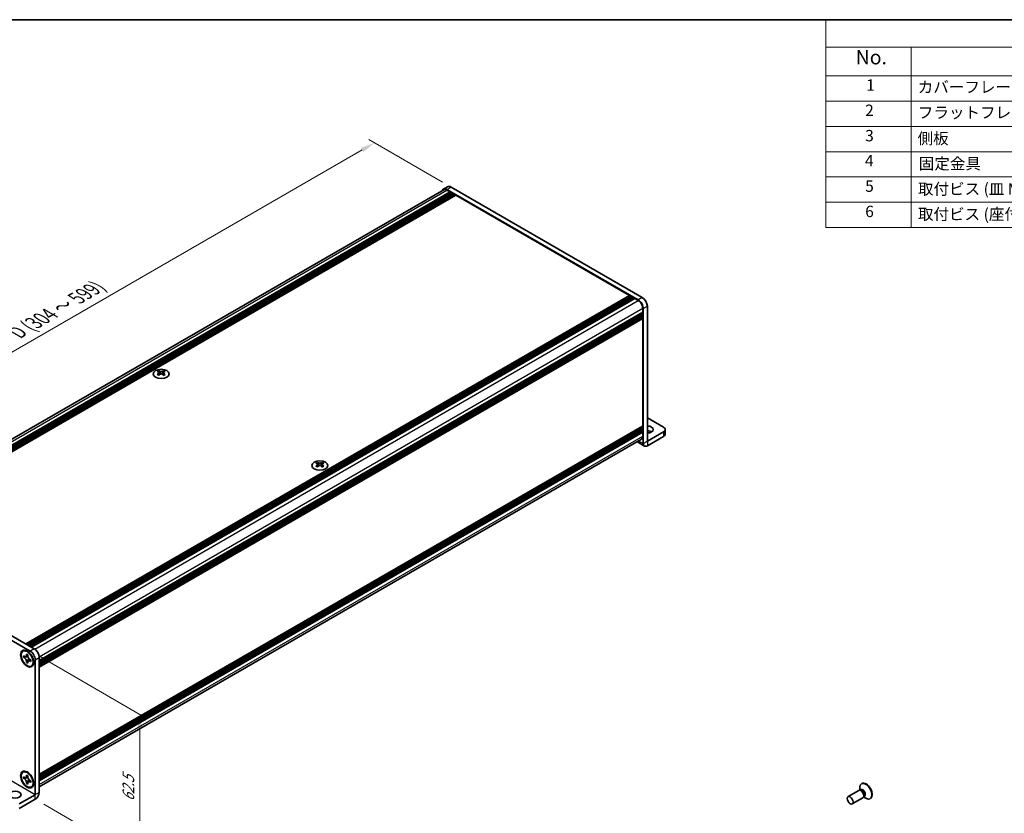
# Model space of a CAD drawing. Units: millimetres. Extents: x -50 to 7364, y -50 to 4998.
# Drawn here: x 159 to 505, y 3493 to 3772 of the extents above; entities that cross this region are included whole.
import ezdxf

# ---------------------------------------------------------------- set-up
doc = ezdxf.new("R2010")
doc.units = ezdxf.units.MM
doc.header["$LTSCALE"] = 2
doc.layers.get('Defpoints').update_dxf_attribs({"lineweight": 25})
for name, color, linetype, lineweight in [('Border (ISO)', 7, 'Continuous', 35), ('Dimension (ISO)', 7, 'Continuous', 18), ('Symbol (ISO)', 7, 'Continuous', 18), ('Visible (ISO)', 7, 'Continuous', 35), ('Visible Narrow (ISO)', 7, 'Continuous', 25)]:
    doc.layers.add(name, color=color, linetype=linetype, lineweight=lineweight)
doc.styles.add('Note Text (TK)', font='txt')
doc.styles.add('Note Text (TK2)', font='txt')
doc.dimstyles.new('Default - Method 1b (TK)', dxfattribs={"dimscale": 2, "dimtxt": 2.5, "dimasz": 2.5, "dimexe": 1, "dimexo": 1.5, "dimgap": 1, "dimtad": 1, "dimtoh": 1, "dimrnd": 1e-08, "dimdsep": 46, "dimtxsty": 'Note Text (TK)', "dimcen": 0.09, "dimdle": 5, "dimclrd": 100, "dimclre": 100, "dimclrt": 7, "dimadec": 1, "dimazin": 1, "dimtfac": 1, "dimtmove": 0, "dimatfit": 3, "dimfxl": 1, "dimtolj": 1, "dimlwd": -1, "dimlwe": -1, "dimarcsym": 0})

# ---------------------------------------------------------------- blocks, each defined once
blk = doc.blocks.new('図面枠 tk図枠')
at = {"layer": 'Border (ISO)'}
blk.add_line((14.5, 289), (405.5, 289), dxfattribs=at)
blk = doc.blocks.new('構成内容')
at = {"layer": 'Symbol (ISO)'}
for p, q in [((405.5, 289), (235.5, 289)), ((235.5, 289), (235.5, 284.16)), ((405.5, 289), (405.5, 284.16)), ((405.5, 284.16), (235.5, 284.16)), ((235.5, 284.16), (235.5, 279.12)), ((250.5, 284.16), (250.5, 279.12)), ((295.5, 284.16), (295.5, 279.12)), ((310.5, 284.16), (310.5, 279.12)), ((350.5, 284.16), (350.5, 279.12)), ((405.5, 284.16), (405.5, 279.12)), ((405.5, 279.12), (235.5, 279.12)), ((235.5, 279.12), (235.5, 252.52)), ((250.5, 279.12), (250.5, 252.52)), ((295.5, 279.12), (295.5, 252.52)), ((310.5, 279.12), (310.5, 252.52)), ((350.5, 279.12), (350.5, 252.52)), ((405.5, 279.12), (405.5, 252.52)), ((405.5, 274.69), (235.5, 274.69)), ((405.5, 270.25), (235.5, 270.25)), ((405.5, 265.82), (235.5, 265.82)), ((405.5, 261.39), (235.5, 261.39)), ((405.5, 256.95), (235.5, 256.95)), ((405.5, 252.52), (235.5, 252.52))]:
    blk.add_line(p, q, dxfattribs=at)
at = {"layer": 'Symbol (ISO)', "color": 7, "attachment_point": 7}
for s, insert, char_height, style in [('構成内容', (313.16, 284.69), 2.5, 'Note Text (TK)'), ('No.', (240.76, 280.38), 2.5, 'Note Text (TK)'), ('名称', (269.56, 279.79), 2.5, 'Note Text (TK)'), ('数量', (299.5, 279.76), 2.5, 'Note Text (TK)'), ('材質', (326.9, 279.8), 2.5, 'Note Text (TK)'), ('色・表面処理', (367.9, 279.69), 2.5, 'Note Text (TK)'), ('1', (242.6, 275.91), 2, 'Note Text (TK2)'), ('カバーフレーム', (251.65, 275.55), 2, 'Note Text (TK2)'), ('2', (302.42, 275.91), 2, 'Note Text (TK2)'), ('アルミ押出材 A6063S-T5', (311.65, 275.44), 2, 'Note Text (TK2)'), ('シルバーアルマイト , ブラックアルマイト', (351.65, 275.35), 2, 'Note Text (TK2)'), ('2', (242.42, 271.47), 2, 'Note Text (TK2)'), ('フラットフレーム', (251.67, 271.08), 2, 'Note Text (TK2)'), ('2', (302.42, 271.47), 2, 'Note Text (TK2)'), ('アルミ押出材 A6063S-T5', (311.65, 271.01), 2, 'Note Text (TK2)'), ('シルバーアルマイト , ブラックアルマイト', (351.65, 270.92), 2, 'Note Text (TK2)'), ('3', (242.42, 267.02), 2, 'Note Text (TK2)'), ('2', (302.42, 267.04), 2, 'Note Text (TK2)'), ('側板', (251.62, 266.54), 2, 'Note Text (TK2)'), ('アルミ板 A1050P', (311.65, 266.54), 2, 'Note Text (TK2)'), ('シルバーアルマイト , ブラックアルマイト', (351.65, 266.49), 2, 'Note Text (TK2)'), ('4', (242.37, 262.61), 2, 'Note Text (TK2)'), ('固定金具', (251.83, 262.11), 2, 'Note Text (TK2)'), ('6', (302.43, 262.59), 2, 'Note Text (TK2)'), ('鋼板 SECC', (311.63, 262.06), 2, 'Note Text (TK2)'), ('ジンコート21', (351.65, 262.17), 2, 'Note Text (TK2)'), ('5', (242.42, 258.16), 2, 'Note Text (TK2)'), ('取付ビス (皿 M3 x 8)', (251.69, 257.67), 2, 'Note Text (TK2)'), ('8', (302.41, 258.15), 2, 'Note Text (TK2)'), ('鉄', (311.62, 257.67), 2, 'Note Text (TK2)'), ('ニッケルメッキ , 三価黒クロメート', (351.65, 257.7), 2, 'Note Text (TK2)'), ('6', (242.43, 253.72), 2, 'Note Text (TK2)'), ('取付ビス (座付丸皿 M3 x 5)', (251.69, 253.24), 2, 'Note Text (TK2)'), ('12', (301.85, 253.74), 2, 'Note Text (TK2)'), ('鉄', (311.62, 253.24), 2, 'Note Text (TK2)'), ('ニッケルメッキ , 三価黒クロメート', (351.65, 253.26), 2, 'Note Text (TK2)')]:
    blk.add_mtext(s, dxfattribs=dict(at, insert=insert, char_height=char_height, style=style))
blk = doc.blocks.new('*D149')
at = {"layer": 'Defpoints', "color": 0}
for p in [(283.54, 3728.77), (310.41, 3713.25), (95.45, 3589.15)]:
    blk.add_point(p, dxfattribs=at)
at = {"layer": 'Dimension (ISO)', "color": 100}
for p, q in [((307.41, 3714.99), (281.54, 3729.92)), ((72.91, 3607.16), (279.21, 3726.27)), ((92.45, 3590.88), (66.58, 3605.81))]:
    blk.add_line(p, q, dxfattribs=at)
for points in [[(278.8, 3726.99), (279.63, 3725.55), (283.54, 3728.77)], [(72.5, 3607.88), (73.33, 3606.44), (68.58, 3604.66)]]:
    blk.add_solid(points, dxfattribs=at)
at = {"layer": 'Dimension (ISO)', "color": 7, "insert": (156.97, 3661.57), "char_height": 5, "attachment_point": 4, "rotation": 30, "style": 'Note Text (TK)'}
blk.add_mtext('\\A1;{\\Q-30.000;\\W0.816;\\H0.816x; \\fＭＳ Ｐゴシック|b0|i0;\\H5.0000;D (304 ～ 599)}', dxfattribs=at)
blk = doc.blocks.new('*D151')
at = {"layer": 'Defpoints', "color": 0}
for p in [(162.63, 3550.36), (164.39, 3498.31), (201.16, 3477.08)]:
    blk.add_point(p, dxfattribs=at)
at = {"layer": 'Dimension (ISO)', "color": 100}
for p, q in [((165.63, 3548.63), (203.16, 3526.96)), ((201.16, 3523.11), (201.16, 3482.08)), ((167.39, 3496.58), (203.16, 3475.93))]:
    blk.add_line(p, q, dxfattribs=at)
for points in [[(200.33, 3523.11), (202, 3523.11), (201.16, 3528.11)], [(200.33, 3482.08), (202, 3482.08), (201.16, 3477.08)]]:
    blk.add_solid(points, dxfattribs=at)
at = {"layer": 'Dimension (ISO)', "color": 7, "insert": (197.12, 3497.55), "char_height": 5, "attachment_point": 4, "rotation": 89.9992, "style": 'Note Text (TK)'}
blk.add_mtext('\\A1;{\\Q29.999;\\W0.817;\\H0.816x;62.5}', dxfattribs=at)

msp = doc.modelspace()

# ---------------------------------------------------------------- linework, layer by layer
at = {"layer": 'Visible (ISO)'}
for p, q in [((307.7481, 3712.5614), (309.1623, 3713.3779)), ((377.5875, 3674.4705), (310.4123, 3713.2541)), ((96.3598, 3590.1699), (307.8981, 3712.3016)), ((98.2449, 3589.167), (310.1649, 3711.5191)), ((98.5985, 3588.9629), (310.5184, 3711.3149)), ((98.7753, 3588.8609), (310.6952, 3711.2129)), ((99.1288, 3588.6567), (311.0487, 3711.0087)), ((99.3056, 3588.5547), (311.2255, 3710.9067)), ((99.6592, 3588.3505), (311.5791, 3710.7026)), ((99.8359, 3588.2485), (311.7558, 3710.6005)), ((100.1895, 3588.0444), (312.1094, 3710.3964)), ((376.1733, 3673.654), (308.9981, 3712.4376)), ((308.9981, 3712.1927), (310.1649, 3711.5191)), ((310.1649, 3711.5191), (310.3416, 3711.2129)), ((310.5184, 3711.3149), (310.6952, 3711.2129)), ((310.6952, 3711.2129), (310.872, 3710.9067)), ((311.0487, 3711.0087), (311.2255, 3710.9067)), ((311.2255, 3710.9067), (311.4023, 3710.6005)), ((311.5791, 3710.7026), (311.7558, 3710.6005)), ((311.7558, 3710.6005), (311.9326, 3710.2943)), ((312.1094, 3710.3964), (373.062, 3675.2054)), ((161.1421, 3552.8534), (373.062, 3675.2054)), ((373.062, 3675.2054), (373.2388, 3674.8992)), ((161.4956, 3552.6492), (373.4156, 3675.0012)), ((161.6724, 3552.5472), (373.5923, 3674.8992)), ((162.026, 3552.343), (373.9459, 3674.6951)), ((162.2028, 3552.241), (374.1227, 3674.593)), ((162.5563, 3552.0369), (374.4762, 3674.3889)), ((162.7331, 3551.9348), (374.653, 3674.2868)), ((163.0866, 3551.7307), (375.0065, 3674.0827)), ((373.4156, 3675.0012), (373.5923, 3674.8992)), ((373.5923, 3674.8992), (373.7691, 3674.593)), ((373.9459, 3674.6951), (374.1227, 3674.593)), ((374.1227, 3674.593), (374.2994, 3674.2868)), ((374.4762, 3674.3889), (374.653, 3674.2868)), ((374.653, 3674.2868), (374.8298, 3673.9806)), ((375.0065, 3674.0827), (376.1733, 3673.4091)), ((165.809, 3547.0154), (377.7289, 3669.3674)), ((165.809, 3546.6072), (377.7289, 3668.9592)), ((165.809, 3546.403), (377.7289, 3668.755)), ((165.809, 3545.9948), (377.7289, 3668.3468)), ((377.5521, 3669.2654), (377.7289, 3668.9592)), ((377.5521, 3668.653), (377.7289, 3668.3468)), ((377.7289, 3670.7146), (377.7289, 3669.3674)), ((377.7289, 3668.9592), (377.7289, 3668.755)), ((377.7289, 3668.3468), (377.7289, 3668.1427)), ((377.941, 3623.2362), (377.941, 3670.5922)), ((379.3552, 3624.0527), (379.3552, 3671.4087)), ((165.809, 3545.7907), (377.7289, 3668.1427)), ((165.809, 3545.3824), (377.7289, 3667.7344)), ((165.809, 3545.0937), (377.6771, 3667.4159)), ((377.5521, 3668.0406), (377.7289, 3667.7344)), ((377.7289, 3667.7344), (377.7289, 3667.5303)), ((377.7289, 3667.0812), (377.7289, 3629.4407)), ((207.7935, 3648.7531), (207.7935, 3648.5366)), ((207.9222, 3648.0676), (207.9222, 3647.2459)), ((209.3971, 3648.0676), (209.3971, 3647.2459)), ((209.5259, 3648.7531), (209.5259, 3648.5366)), ((385.0121, 3628.9508), (379.3552, 3632.2168)), ((165.809, 3507.0042), (377.6771, 3629.3263)), ((165.809, 3506.4355), (377.7289, 3628.7875)), ((165.809, 3506.0273), (377.7289, 3628.3793)), ((165.809, 3505.8232), (377.7289, 3628.1752)), ((165.809, 3505.4149), (377.7289, 3627.7669)), ((165.809, 3505.2108), (377.7289, 3627.5628)), ((165.809, 3504.8025), (377.7289, 3627.1545)), ((377.5521, 3628.6855), (377.7289, 3628.3793)), ((377.5521, 3628.0731), (377.7289, 3627.7669)), ((377.5521, 3627.4607), (377.7289, 3627.1545)), ((377.7289, 3628.9917), (377.7289, 3628.7875)), ((377.7289, 3628.3793), (377.7289, 3628.1752)), ((377.7289, 3627.7669), (377.7289, 3627.5628)), ((377.7289, 3627.1545), (377.7289, 3625.8073)), ((385.0121, 3627.3178), (379.356, 3624.0523)), ((385.5979, 3628.1343), (385.5979, 3626.5013)), ((165.809, 3502.7113), (377.2733, 3624.8002)), ((375.6666, 3623.8726), (378.3555, 3622.3202)), ((379.356, 3622.4193), (385.0121, 3625.6849)), ((263.5135, 3616.5832), (263.5135, 3616.3666)), ((265.2459, 3616.5832), (265.2459, 3616.3666)), ((263.6422, 3615.8977), (263.6422, 3615.076)), ((265.1171, 3615.8977), (265.1171, 3615.076)), ((95.4519, 3589.1466), (162.627, 3550.363)), ((96.8661, 3589.9631), (164.0412, 3551.1795)), ((160.0664, 3550.3075), (160.2431, 3550.4096)), ((160.2936, 3548.1993), (160.2936, 3548.6892)), ((160.2936, 3548.6892), (160.5057, 3548.5668)), ((160.6029, 3548.3779), (160.2936, 3548.1993)), ((160.5057, 3548.0769), (160.2936, 3548.1993)), ((160.6029, 3548.5171), (160.6029, 3548.3779)), ((161.8655, 3548.3293), (160.6029, 3548.3779)), ((161.3542, 3549.0566), (161.3542, 3549.3016)), ((161.3542, 3549.3016), (161.7785, 3549.0566)), ((161.6636, 3546.5408), (162.2528, 3547.6585)), ((161.7785, 3549.0566), (161.7785, 3548.8117)), ((162.627, 3547.342), (162.8392, 3547.2195)), ((164.3948, 3547.3012), (164.3948, 3499.9452)), ((165.809, 3548.1177), (165.809, 3500.7617)), ((161.3542, 3546.3622), (161.3542, 3546.6072)), ((161.3542, 3546.3622), (161.6636, 3546.5408)), ((161.7785, 3546.1173), (161.3542, 3546.3622)), ((161.6636, 3546.5408), (161.7841, 3546.4713)), ((161.7785, 3546.3622), (161.7785, 3546.1173)), ((162.8392, 3546.7296), (162.627, 3546.8521)), ((162.8392, 3547.2195), (162.8392, 3546.7296)), ((163.0664, 3545.1114), (163.2431, 3545.2134)), ((160.0664, 3507.8497), (160.2431, 3507.9517)), ((160.2936, 3505.7415), (160.2936, 3506.2314)), ((160.2936, 3506.2314), (160.5057, 3506.1089)), ((160.6029, 3505.9201), (160.2936, 3505.7415)), ((160.6029, 3506.0592), (160.6029, 3505.9201)), ((161.8655, 3505.8715), (160.6029, 3505.9201)), ((161.3542, 3506.5988), (161.3542, 3506.8438)), ((161.3542, 3506.8438), (161.7785, 3506.5988)), ((161.7785, 3506.5988), (161.7785, 3506.3539)), ((160.5057, 3505.619), (160.2936, 3505.7415)), ((161.3542, 3503.9044), (161.3542, 3504.1493)), ((161.3542, 3503.9044), (161.6636, 3504.083)), ((161.7785, 3503.6594), (161.3542, 3503.9044)), ((161.6636, 3504.083), (162.2528, 3505.2007)), ((161.6636, 3504.083), (161.7841, 3504.0134)), ((161.7785, 3503.9044), (161.7785, 3503.6594)), ((162.627, 3504.8842), (162.8392, 3504.7617)), ((162.8392, 3504.2718), (162.627, 3504.3943)), ((162.8392, 3504.7617), (162.8392, 3504.2718)), ((163.0664, 3502.6535), (163.2431, 3502.7556)), ((454.7258, 3503.848), (454.549, 3503.7459)), ((158.7379, 3496.6784), (164.3941, 3499.944)), ((453.5737, 3501.4508), (449.8189, 3499.283)), ((454.3136, 3501.496), (453.8873, 3501.52)), ((454.0214, 3501.5124), (453.9638, 3501.9018)), ((454.2658, 3501.5617), (454.1664, 3501.5043)), ((455.4828, 3499.4708), (455.2904, 3499.0897)), ((455.3509, 3499.2096), (455.6594, 3498.965)), ((455.5158, 3499.3966), (455.4164, 3499.3392)), ((158.7379, 3495.0454), (164.3941, 3498.311)), ((455.0737, 3498.8527), (451.3189, 3496.6849)), ((457.7258, 3498.6518), (457.549, 3498.5498))]:
    msp.add_line(p, q, dxfattribs=at)
for centre, major_axis, start_param, end_param in [((310.4123, 3711.2129), (-1.25, 2.1651), 5.49778714, 6.28318531), ((308.9981, 3710.3964), (-1.25, 2.1651), 5.49778714, 6.77811943), ((308.9981, 3710.3964), (-1.1, 1.9053), 5.49778714, 6.28318531), ((376.1733, 3671.6128), (1.25, -2.1651), 0.78539816, 2.35619449), ((376.1733, 3671.6128), (1.1, -1.9053), 0.78539816, 2.35619449), ((377.5875, 3672.4293), (-1.25, 2.1651), 3.92699082, 5.49778714), ((377.5521, 3667.1833), (-0.125, 0.2165), 3.92699082, 5.3015154), ((377.5521, 3667.6324), (0.125, -0.2165), 0, 0.78539816), ((207.5283, 3642.707), (3.6136, 6.259), 0.73348815, 0.83730818), ((208.3945, 3641.9007), (-3.6964, 6.4023), 5.61642416, 5.71594113), ((208.3945, 3642.2068), (3.6964, 6.4023), 0.90403518, 1.00355215), ((208.9248, 3642.2068), (3.6964, -6.4023), 2.47483151, 2.57434848), ((208.5006, 3648.1283), (0.5, -0.866), 3.92699082, 4.29658814), ((208.9248, 3641.9007), (-3.6964, -6.4023), 4.04562784, 4.14514481), ((208.5006, 3648.1283), (0.5, -0.866), 4.54004732, 5.14665184), ((208.3945, 3642.2068), (3.6964, 6.4023), 0.56724417, 0.66676114), ((208.3945, 3641.9007), (-3.6964, 6.4023), 5.27963315, 5.37915012), ((208.8188, 3648.1283), (0.5, 0.866), 4.27812612, 4.88473064), ((208.8188, 3648.1283), (0.5, 0.866), 5.12818982, 5.49778714), ((209.791, 3642.707), (3.6136, -6.259), 2.30428447, 2.40810451), ((208.9248, 3641.9007), (-3.6964, -6.4023), 3.70883683, 3.8083538), ((208.9248, 3642.2068), (3.6964, -6.4023), 2.1380405, 2.23755747), ((207.5283, 3641.4006), (-3.6136, 6.259), 5.44587713, 5.54969716), ((209.791, 3641.4006), (-3.6136, -6.259), 3.8750808, 3.97890083), ((377.5521, 3629.0937), (0.125, -0.2165), 0.78539816, 2.15992275), ((377.5521, 3629.5428), (0.125, -0.2165), 0, 0.78539816), ((379.3552, 3628.1343), (2.1, 0), 4.71238898, 7.85398163), ((379.3552, 3626.5013), (-2.1, 0), 3.88043833, 4.71238898), ((383.5979, 3628.1343), (2, 0), 5.49778714, 7.06858347), ((376.1733, 3626.7055), (1.1, -1.9053), 0, 0.78539816), ((383.5979, 3626.5013), (2, 0), 5.49778714, 6.28318531), ((379.356, 3624.0531), (-1.0005, -1.7329), 5.49778714, 7.06858347), ((263.2483, 3610.537), (3.6136, 6.259), 0.73348815, 0.83730818), ((264.6449, 3610.0369), (3.6964, -6.4023), 2.47483151, 2.57434848), ((264.1145, 3610.0369), (3.6964, 6.4023), 0.56724417, 0.66676114), ((265.5111, 3610.537), (3.6136, -6.259), 2.30428447, 2.40810451), ((264.1145, 3609.7307), (-3.6964, 6.4023), 5.61642416, 5.71594113), ((264.1145, 3610.0369), (3.6964, 6.4023), 0.90403518, 1.00355215), ((263.2483, 3609.2306), (-3.6136, 6.259), 5.44587713, 5.54969716), ((264.2206, 3615.9583), (0.5, -0.866), 3.92699082, 4.29658814), ((264.6449, 3609.7307), (-3.6964, -6.4023), 4.04562784, 4.14514481), ((264.2206, 3615.9583), (0.5, -0.866), 4.54004732, 5.14665184), ((264.1145, 3609.7307), (-3.6964, 6.4023), 5.27963315, 5.37915012), ((264.5388, 3615.9583), (0.5, 0.866), 4.27812612, 4.88473064), ((264.5388, 3615.9583), (0.5, 0.866), 5.12818982, 5.49778714), ((265.5111, 3609.2306), (-3.6136, -6.259), 3.8750808, 3.97890083), ((264.6449, 3609.7307), (-3.6964, -6.4023), 3.70883683, 3.8083538), ((264.6449, 3610.0369), (3.6964, -6.4023), 2.1380405, 2.23755747), ((164.0412, 3549.1383), (-1.25, 2.1651), 3.92699082, 5.49778714), ((161.7431, 3547.8115), (-1.5, 2.5981), 5.53863116, 6.28318531), ((162.627, 3548.3218), (1.25, -2.1651), 0.78539816, 2.35619449), ((161.7431, 3547.8115), (1.5, -2.5981), 0, 0.74455414), ((161.7431, 3505.3537), (-1.5, 2.5981), 5.53863116, 6.28318531), ((161.7431, 3505.3537), (1.5, -2.5981), 0, 0.74455414), ((456.049, 3501.1479), (1.5, -2.5981), 5.31305758, 10.39490569), ((456.2258, 3501.2499), (1.5, -2.5981), 0, 3.14159265), ((164.3941, 3499.9448), (1.0005, 1.7329), 3.92699082, 5.49778714), ((454.3237, 3500.1517), (0.75, -1.299), 0, 3.14159265), ((454.6772, 3500.3558), (0.625, -1.0825), 0.36136712, 2.78022553)]:
    msp.add_ellipse(centre, major_axis=major_axis, ratio=0.57735027, start_param=start_param, end_param=end_param, dxfattribs=at)
for centre, major_axis in [((208.6597, 3647.6486), (-2.8, 0)), ((264.3797, 3615.4786), (-2.8, 0)), ((161.5664, 3547.7094), (-1.625, 2.8146)), ((161.5664, 3547.7094), (-1.5, 2.5981)), ((161.5664, 3505.2516), (-1.625, 2.8146)), ((161.5664, 3505.2516), (-1.5, 2.5981)), ((157.3237, 3499.9444), (2.1, 0)), ((450.5689, 3497.9839), (0.75, -1.299))]:
    msp.add_ellipse(centre, major_axis=major_axis, ratio=0.57735027, dxfattribs=at)
for points, knots in [([(207.7758, 3647.8434), (207.82, 3647.875), (207.8585, 3647.9127), (207.9096, 3647.9908), (207.9222, 3648.0313), (207.9222, 3648.104), (207.9096, 3648.141), (207.8585, 3648.2051), (207.82, 3648.2322), (207.7758, 3648.2516)], [0.076192776, 0.076192776, 0.076192776, 0.076192776, 0.0950828432, 0.0950828432, 0.1139729103, 0.1139729103, 0.1328629774, 0.1328629774, 0.1517530446, 0.1517530446, 0.1517530446, 0.1517530446]), ([(208.3061, 3648.5578), (208.3503, 3648.5384), (208.4064, 3648.5214), (208.5296, 3648.4989), (208.5967, 3648.4934), (208.7226, 3648.4934), (208.7897, 3648.4989), (208.9129, 3648.5214), (208.969, 3648.5384), (209.0132, 3648.5578)], [0.076192776, 0.076192776, 0.076192776, 0.076192776, 0.0950828432, 0.0950828432, 0.1139729103, 0.1139729103, 0.1328629774, 0.1328629774, 0.1517530446, 0.1517530446, 0.1517530446, 0.1517530446]), ([(209.0132, 3647.5372), (208.969, 3647.5688), (208.9129, 3647.5963), (208.7897, 3647.6328), (208.7226, 3647.6419), (208.5967, 3647.6419), (208.5296, 3647.6328), (208.4064, 3647.5963), (208.3503, 3647.5688), (208.3061, 3647.5372)], [0.076192776, 0.076192776, 0.076192776, 0.076192776, 0.0950828432, 0.0950828432, 0.1139729103, 0.1139729103, 0.1328629774, 0.1328629774, 0.1517530446, 0.1517530446, 0.1517530446, 0.1517530446]), ([(209.5436, 3648.2516), (209.4993, 3648.2322), (209.4609, 3648.2051), (209.4097, 3648.141), (209.3971, 3648.104), (209.3971, 3648.0313), (209.4097, 3647.9908), (209.4609, 3647.9127), (209.4993, 3647.875), (209.5436, 3647.8434)], [0.076192776, 0.076192776, 0.076192776, 0.076192776, 0.0950828432, 0.0950828432, 0.1139729103, 0.1139729103, 0.1328629774, 0.1328629774, 0.1517530446, 0.1517530446, 0.1517530446, 0.1517530446]), ([(263.4958, 3615.6734), (263.54, 3615.705), (263.5785, 3615.7427), (263.6296, 3615.8208), (263.6422, 3615.8613), (263.6422, 3615.934), (263.6296, 3615.971), (263.5785, 3616.0351), (263.54, 3616.0622), (263.4958, 3616.0817)], [0.076192776, 0.076192776, 0.076192776, 0.076192776, 0.0950828432, 0.0950828432, 0.1139729103, 0.1139729103, 0.1328629774, 0.1328629774, 0.1517530446, 0.1517530446, 0.1517530446, 0.1517530446]), ([(264.0261, 3616.3878), (264.0703, 3616.3684), (264.1264, 3616.3515), (264.2496, 3616.329), (264.3167, 3616.3234), (264.4427, 3616.3234), (264.5097, 3616.329), (264.6329, 3616.3515), (264.689, 3616.3684), (264.7332, 3616.3878)], [0.076192776, 0.076192776, 0.076192776, 0.076192776, 0.0950828432, 0.0950828432, 0.1139729103, 0.1139729103, 0.1328629774, 0.1328629774, 0.1517530446, 0.1517530446, 0.1517530446, 0.1517530446]), ([(264.7332, 3615.3672), (264.689, 3615.3988), (264.6329, 3615.4263), (264.5097, 3615.4629), (264.4427, 3615.4719), (264.3167, 3615.4719), (264.2496, 3615.4629), (264.1264, 3615.4263), (264.0703, 3615.3988), (264.0261, 3615.3672)], [0.076192776, 0.076192776, 0.076192776, 0.076192776, 0.0950828432, 0.0950828432, 0.1139729103, 0.1139729103, 0.1328629774, 0.1328629774, 0.1517530446, 0.1517530446, 0.1517530446, 0.1517530446]), ([(265.2636, 3616.0817), (265.2194, 3616.0622), (265.1809, 3616.0351), (265.1297, 3615.971), (265.1171, 3615.934), (265.1171, 3615.8613), (265.1297, 3615.8208), (265.1809, 3615.7427), (265.2194, 3615.705), (265.2636, 3615.6734)], [0.076192776, 0.076192776, 0.076192776, 0.076192776, 0.0950828432, 0.0950828432, 0.1139729103, 0.1139729103, 0.1328629774, 0.1328629774, 0.1517530446, 0.1517530446, 0.1517530446, 0.1517530446]), ([(161.3542, 3549.0566), (161.3542, 3549.0273), (161.3531, 3548.9985), (161.3484, 3548.9417), (161.3448, 3548.9137), (161.3301, 3548.83), (161.3149, 3548.7777), (161.2736, 3548.6811), (161.2472, 3548.6376), (161.155, 3548.5279), (161.0763, 3548.4806), (160.9117, 3548.4458), (160.8316, 3548.448), (160.6687, 3548.4863), (160.5874, 3548.5196), (160.5057, 3548.5668)], [0, 0, 0, 0, 0.010798916, 0.010798916, 0.021961727, 0.021961727, 0.045257146, 0.045257146, 0.069525905, 0.069525905, 0.116754864, 0.116754864, 0.154152318, 0.154152318, 0.188823604, 0.188823604, 0.188823604, 0.188823604]), ([(160.5057, 3548.0769), (160.5312, 3548.0622), (160.5566, 3548.0461), (160.6081, 3548.011), (160.6342, 3547.9918), (160.7141, 3547.9286), (160.767, 3547.8805), (160.8712, 3547.7727), (160.9221, 3547.7129), (161.0632, 3547.5249), (161.1435, 3547.3878), (161.256, 3547.1326), (161.2941, 3547.0181), (161.3424, 3546.8022), (161.3542, 3546.7015), (161.3542, 3546.6072)], [0, 0, 0, 0, 0.010798916, 0.010798916, 0.021961727, 0.021961727, 0.045257146, 0.045257146, 0.069525905, 0.069525905, 0.116754864, 0.116754864, 0.154152318, 0.154152318, 0.188823604, 0.188823604, 0.188823604, 0.188823604]), ([(161.7927, 3548.6249), (161.678, 3548.6156), (161.565, 3548.607), (161.3841, 3548.5855), (161.312, 3548.5739), (161.2101, 3548.5503), (161.1747, 3548.5387), (161.1312, 3548.521), (161.1175, 3548.5141), (161.1057, 3548.5073)], [0.090164851, 0.090164851, 0.090164851, 0.090164851, 0.126194147, 0.126194147, 0.152815434, 0.152815434, 0.175356929, 0.175356929, 0.190911035, 0.190911035, 0.190911035, 0.190911035]), ([(162.627, 3547.342), (162.6016, 3547.3567), (162.5761, 3547.3727), (162.5246, 3547.4078), (162.4985, 3547.427), (162.4186, 3547.4902), (162.3657, 3547.5383), (162.2615, 3547.6461), (162.2106, 3547.706), (162.0695, 3547.8939), (161.9892, 3548.0311), (161.8767, 3548.2862), (161.8386, 3548.4007), (161.7903, 3548.6166), (161.7785, 3548.7173), (161.7785, 3548.8117)], [0, 0, 0, 0, 0.010798916, 0.010798916, 0.021961727, 0.021961727, 0.045257146, 0.045257146, 0.069525905, 0.069525905, 0.116754864, 0.116754864, 0.154152318, 0.154152318, 0.188823604, 0.188823604, 0.188823604, 0.188823604]), ([(162.027, 3546.9115), (162.0509, 3546.9254), (162.0807, 3546.9467), (162.142, 3547.0073), (162.1642, 3547.0313), (162.2193, 3547.0957), (162.2536, 3547.1396), (162.3312, 3547.2441), (162.375, 3547.3068), (162.4367, 3547.396), (162.4545, 3547.4218), (162.4723, 3547.4477)], [0, 0, 0, 0, 0.031629042, 0.031629042, 0.046446308, 0.046446308, 0.066275841, 0.066275841, 0.090813147, 0.090813147, 0.100732171, 0.100732171, 0.100732171, 0.100732171]), ([(161.7785, 3546.3622), (161.7785, 3546.4916), (161.8007, 3546.6069), (161.8874, 3546.7971), (161.9516, 3546.8696), (162.1103, 3546.9579), (162.202, 3546.975), (162.4056, 3546.9547), (162.5158, 3546.9163), (162.627, 3546.8521)], [0, 0, 0, 0, 0.047534213, 0.047534213, 0.095646709, 0.095646709, 0.141901189, 0.141901189, 0.189099427, 0.189099427, 0.189099427, 0.189099427]), ([(161.3542, 3506.5988), (161.3542, 3506.5694), (161.3531, 3506.5407), (161.3484, 3506.4839), (161.3448, 3506.4558), (161.3301, 3506.3721), (161.3149, 3506.3198), (161.2736, 3506.2233), (161.2472, 3506.1797), (161.155, 3506.0701), (161.0763, 3506.0228), (160.9117, 3505.988), (160.8316, 3505.9902), (160.6687, 3506.0284), (160.5874, 3506.0617), (160.5057, 3506.1089)], [0, 0, 0, 0, 0.010798916, 0.010798916, 0.021961727, 0.021961727, 0.045257146, 0.045257146, 0.069525905, 0.069525905, 0.116754864, 0.116754864, 0.154152318, 0.154152318, 0.188823604, 0.188823604, 0.188823604, 0.188823604]), ([(161.7927, 3506.1671), (161.678, 3506.1578), (161.565, 3506.1492), (161.3841, 3506.1277), (161.312, 3506.116), (161.2101, 3506.0924), (161.1747, 3506.0809), (161.1312, 3506.0632), (161.1175, 3506.0563), (161.1057, 3506.0495)], [0.090164851, 0.090164851, 0.090164851, 0.090164851, 0.126194147, 0.126194147, 0.152815434, 0.152815434, 0.175356929, 0.175356929, 0.190911035, 0.190911035, 0.190911035, 0.190911035]), ([(162.627, 3504.8842), (162.6016, 3504.8989), (162.5761, 3504.9149), (162.5246, 3504.95), (162.4985, 3504.9692), (162.4186, 3505.0324), (162.3657, 3505.0805), (162.2615, 3505.1883), (162.2106, 3505.2482), (162.0695, 3505.4361), (161.9892, 3505.5733), (161.8767, 3505.8284), (161.8386, 3505.9429), (161.7903, 3506.1588), (161.7785, 3506.2595), (161.7785, 3506.3539)], [0, 0, 0, 0, 0.010798916, 0.010798916, 0.021961727, 0.021961727, 0.045257146, 0.045257146, 0.069525905, 0.069525905, 0.116754864, 0.116754864, 0.154152318, 0.154152318, 0.188823604, 0.188823604, 0.188823604, 0.188823604]), ([(160.5057, 3505.619), (160.5312, 3505.6043), (160.5566, 3505.5883), (160.6081, 3505.5532), (160.6342, 3505.534), (160.7141, 3505.4708), (160.767, 3505.4227), (160.8712, 3505.3149), (160.9221, 3505.255), (161.0632, 3505.0671), (161.1435, 3504.9299), (161.256, 3504.6748), (161.2941, 3504.5603), (161.3424, 3504.3444), (161.3542, 3504.2437), (161.3542, 3504.1493)], [0, 0, 0, 0, 0.010798916, 0.010798916, 0.021961727, 0.021961727, 0.045257146, 0.045257146, 0.069525905, 0.069525905, 0.116754864, 0.116754864, 0.154152318, 0.154152318, 0.188823604, 0.188823604, 0.188823604, 0.188823604]), ([(161.7785, 3503.9044), (161.7785, 3504.0338), (161.8007, 3504.149), (161.8874, 3504.3393), (161.9516, 3504.4118), (162.1103, 3504.5001), (162.202, 3504.5172), (162.4056, 3504.4969), (162.5158, 3504.4585), (162.627, 3504.3943)], [0, 0, 0, 0, 0.047534213, 0.047534213, 0.095646709, 0.095646709, 0.141901189, 0.141901189, 0.189099427, 0.189099427, 0.189099427, 0.189099427]), ([(162.027, 3504.4537), (162.0509, 3504.4675), (162.0807, 3504.4888), (162.142, 3504.5495), (162.1642, 3504.5734), (162.2193, 3504.6379), (162.2536, 3504.6818), (162.3312, 3504.7863), (162.375, 3504.849), (162.4367, 3504.9381), (162.4545, 3504.964), (162.4723, 3504.9899)], [0, 0, 0, 0, 0.031629042, 0.031629042, 0.046446308, 0.046446308, 0.066275841, 0.066275841, 0.090813147, 0.090813147, 0.100732171, 0.100732171, 0.100732171, 0.100732171])]:
    msp.add_open_spline(points, degree=3, knots=knots, dxfattribs=at)
at = {"layer": 'Visible Narrow (ISO)'}
for p, q in [((308.9981, 3712.4376), (310.4123, 3713.2541)), ((97.0782, 3589.8407), (308.9981, 3712.1927)), ((164.2419, 3551.0505), (376.1733, 3673.4091)), ((377.5875, 3674.4705), (376.1733, 3673.654)), ((165.7976, 3548.356), (377.7289, 3670.7146)), ((377.941, 3670.5922), (379.3552, 3671.4087)), ((165.809, 3545.1783), (377.7289, 3667.5303)), ((165.809, 3544.7292), (377.7289, 3667.0812)), ((207.7935, 3648.5366), (207.497, 3648.3654)), ((207.7758, 3647.8434), (207.7758, 3647.1518)), ((208.3061, 3648.5578), (208.3061, 3647.5372)), ((209.0132, 3648.5578), (209.0132, 3647.5372)), ((209.8224, 3648.3654), (209.5259, 3648.5366)), ((209.5436, 3647.8434), (209.5436, 3647.1518)), ((377.7289, 3629.4407), (165.809, 3507.0887)), ((165.809, 3506.6397), (377.7289, 3628.9917)), ((385.0121, 3627.3178), (385.0121, 3625.6849)), ((165.809, 3503.4553), (377.7289, 3625.8073)), ((376.2527, 3624.211), (377.941, 3623.2362)), ((377.941, 3623.2362), (379.3552, 3624.0527)), ((379.3552, 3624.0527), (379.356, 3624.0523)), ((379.356, 3624.0523), (379.356, 3622.4193)), ((263.5135, 3616.3666), (263.217, 3616.1954)), ((263.4958, 3615.6734), (263.4958, 3614.9818)), ((264.0261, 3616.3878), (264.0261, 3615.3672)), ((264.7332, 3616.3878), (264.7332, 3615.3672)), ((265.5424, 3616.1954), (265.2459, 3616.3666)), ((265.2636, 3615.6734), (265.2636, 3614.9818)), ((164.0412, 3551.1795), (162.627, 3550.363)), ((164.3948, 3547.3012), (165.809, 3548.1177)), ((164.3941, 3499.944), (93.6834, 3540.7688)), ((93.6841, 3540.77), (164.3948, 3499.9452)), ((164.3941, 3498.311), (164.3941, 3499.944)), ((164.3948, 3499.9452), (165.809, 3500.7617))]:
    msp.add_line(p, q, dxfattribs=at)
for centre, major_axis, start_param, end_param in [((455.0518, 3500.5721), (0.6774, -1.1733), 5.88790234, 9.82006093), ((454.8908, 3500.4791), (-0.625, 1.0825), 3.14159264, 6.28318531)]:
    msp.add_ellipse(centre, major_axis=major_axis, ratio=0.57735027, start_param=start_param, end_param=end_param, dxfattribs=at)
for points, knots in [([(161.9194, 3548.1897), (161.9143, 3548.1896), (161.9091, 3548.1895), (161.7888, 3548.1874), (161.6686, 3548.1884), (161.4281, 3548.1903), (161.3079, 3548.1912), (161.0775, 3548.1873), (160.9673, 3548.1824), (160.7672, 3548.1611), (160.6771, 3548.1446), (160.5664, 3548.1073), (160.5341, 3548.0932), (160.5057, 3548.0769)], [-0.044806562, -0.044806562, -0.044806562, -0.044806562, -0.043683104, -0.043683104, -0.018526854, -0.018526854, 0.006629396, 0.006629396, 0.031785646, 0.031785646, 0.056941896, 0.056941896, 0.068973146, 0.068973146, 0.068973146, 0.068973146]), ([(161.7785, 3549.0353), (161.7247, 3549.0617), (161.671, 3549.083), (161.5579, 3549.1075), (161.4986, 3549.1087), (161.4109, 3549.0848), (161.3826, 3549.073), (161.3542, 3549.0566)], [0.0089731458, 0.0089731458, 0.0089731458, 0.0089731458, 0.0317856458, 0.0317856458, 0.0569418958, 0.0569418958, 0.0689731458, 0.0689731458, 0.0689731458, 0.0689731458]), ([(161.3542, 3546.6072), (161.3826, 3546.6235), (161.4109, 3546.6445), (161.4986, 3546.7218), (161.5579, 3546.7915), (161.6765, 3546.9541), (161.7358, 3547.0471), (161.8544, 3547.2447), (161.9137, 3547.3493), (162.0322, 3547.5585), (162.0915, 3547.6631), (162.1535, 3547.7663), (162.1561, 3547.7707), (162.1588, 3547.775)], [-0.068973146, -0.068973146, -0.068973146, -0.068973146, -0.056941896, -0.056941896, -0.031785646, -0.031785646, -0.006629396, -0.006629396, 0.018526854, 0.018526854, 0.043683104, 0.043683104, 0.044806562, 0.044806562, 0.044806562, 0.044806562]), ([(162.627, 3546.8521), (162.6554, 3546.8685), (162.6797, 3546.8872), (162.7443, 3546.9511), (162.7729, 3547.0031), (162.8082, 3547.1132), (162.8167, 3547.1704), (162.8206, 3547.2302)], [-0.0689731458, -0.0689731458, -0.0689731458, -0.0689731458, -0.0569418958, -0.0569418958, -0.0317856458, -0.0317856458, -0.0089731458, -0.0089731458, -0.0089731458, -0.0089731458]), ([(161.7785, 3506.5774), (161.7247, 3506.6039), (161.671, 3506.6251), (161.5579, 3506.6497), (161.4986, 3506.6509), (161.4109, 3506.6269), (161.3826, 3506.6152), (161.3542, 3506.5988)], [0.0089731458, 0.0089731458, 0.0089731458, 0.0089731458, 0.0317856458, 0.0317856458, 0.0569418958, 0.0569418958, 0.0689731458, 0.0689731458, 0.0689731458, 0.0689731458]), ([(161.9194, 3505.7318), (161.9143, 3505.7317), (161.9091, 3505.7317), (161.7888, 3505.7296), (161.6686, 3505.7306), (161.4281, 3505.7325), (161.3079, 3505.7334), (161.0775, 3505.7295), (160.9673, 3505.7246), (160.7672, 3505.7032), (160.6771, 3505.6867), (160.5664, 3505.6495), (160.5341, 3505.6354), (160.5057, 3505.619)], [-0.044806562, -0.044806562, -0.044806562, -0.044806562, -0.043683104, -0.043683104, -0.018526854, -0.018526854, 0.006629396, 0.006629396, 0.031785646, 0.031785646, 0.056941896, 0.056941896, 0.068973146, 0.068973146, 0.068973146, 0.068973146]), ([(161.3542, 3504.1493), (161.3826, 3504.1657), (161.4109, 3504.1867), (161.4986, 3504.264), (161.5579, 3504.3337), (161.6765, 3504.4963), (161.7358, 3504.5893), (161.8544, 3504.7868), (161.9137, 3504.8914), (162.0322, 3505.1006), (162.0915, 3505.2052), (162.1535, 3505.3084), (162.1561, 3505.3128), (162.1588, 3505.3172)], [-0.068973146, -0.068973146, -0.068973146, -0.068973146, -0.056941896, -0.056941896, -0.031785646, -0.031785646, -0.006629396, -0.006629396, 0.018526854, 0.018526854, 0.043683104, 0.043683104, 0.044806562, 0.044806562, 0.044806562, 0.044806562]), ([(162.627, 3504.3943), (162.6554, 3504.4107), (162.6797, 3504.4293), (162.7443, 3504.4933), (162.7729, 3504.5452), (162.8082, 3504.6554), (162.8167, 3504.7126), (162.8206, 3504.7724)], [-0.0689731458, -0.0689731458, -0.0689731458, -0.0689731458, -0.0569418958, -0.0569418958, -0.0317856458, -0.0317856458, -0.0089731458, -0.0089731458, -0.0089731458, -0.0089731458])]:
    msp.add_open_spline(points, degree=3, knots=knots, dxfattribs=at)

# ---------------------------------------------------------------- block references
at = {"xscale": 2, "yscale": 2, "zscale": 2}
msp.add_blockref('図面枠 tk図枠', (-29, 3194), dxfattribs=at)
at = {"layer": 'Symbol (ISO)', "xscale": 2, "yscale": 2, "zscale": 2}
msp.add_blockref('構成内容', (-29, 3194), dxfattribs=at)

# ---------------------------------------------------------------- dimensions: what is measured, and where the dimension line sits
at = {"layer": 'Dimension (ISO)', "color": 100}
for base, p1, p2, angle, text, override, picture, middle in [((283.5423, 3728.7675), (95.4519, 3589.1466), (310.4123, 3713.2541), 210, '{\\Q-30.000;\\W0.816;\\H0.816x; \\fＭＳ Ｐゴシック|b0|i0;\\H5.0000;D (304 ～ 599)}', {"dimscale": 0, "dimtxt": 5, "dimasz": 5, "dimexe": 2, "dimexo": 3, "dimgap": 2, "dimtoh": 0, "dimdec": 2, "dimlfac": 1.224745, "dimcen": 0.18, "dimtol": 0, "dimlim": 0, "dimtp": 0, "dimtm": 0, "dimtdec": 2, "dimtofl": 0, "dimatfit": 1}, '*D149', (176.062, 3666.7138)), ((201.1636, 3477.0821), (162.627, 3550.363), (164.3941, 3498.311), 89.999206, '{\\Q29.999;\\W0.817;\\H0.816x;<>}', {"dimscale": 0, "dimtxt": 5, "dimasz": 5, "dimexe": 2, "dimexo": 3, "dimgap": 2, "dimtoh": 0, "dimdec": 2, "dimlfac": 1.200721, "dimcen": 0.18, "dimtol": 0, "dimlim": 0, "dimtp": 0, "dimtm": 0, "dimtdec": 2, "dimtofl": 0, "dimatfit": 1}, '*D151', (201.164, 3502.5978))]:
    dim = msp.add_linear_dim(base=base, p1=p1, p2=p2, angle=angle, text=text, dimstyle='Default - Method 1b (TK)', override=override, dxfattribs=at)
    dim.commit()
    dim.dimension.update_dxf_attribs({"geometry": picture, "text_midpoint": middle, "dimtype": 160})

doc.saveas('drawing.dxf')
